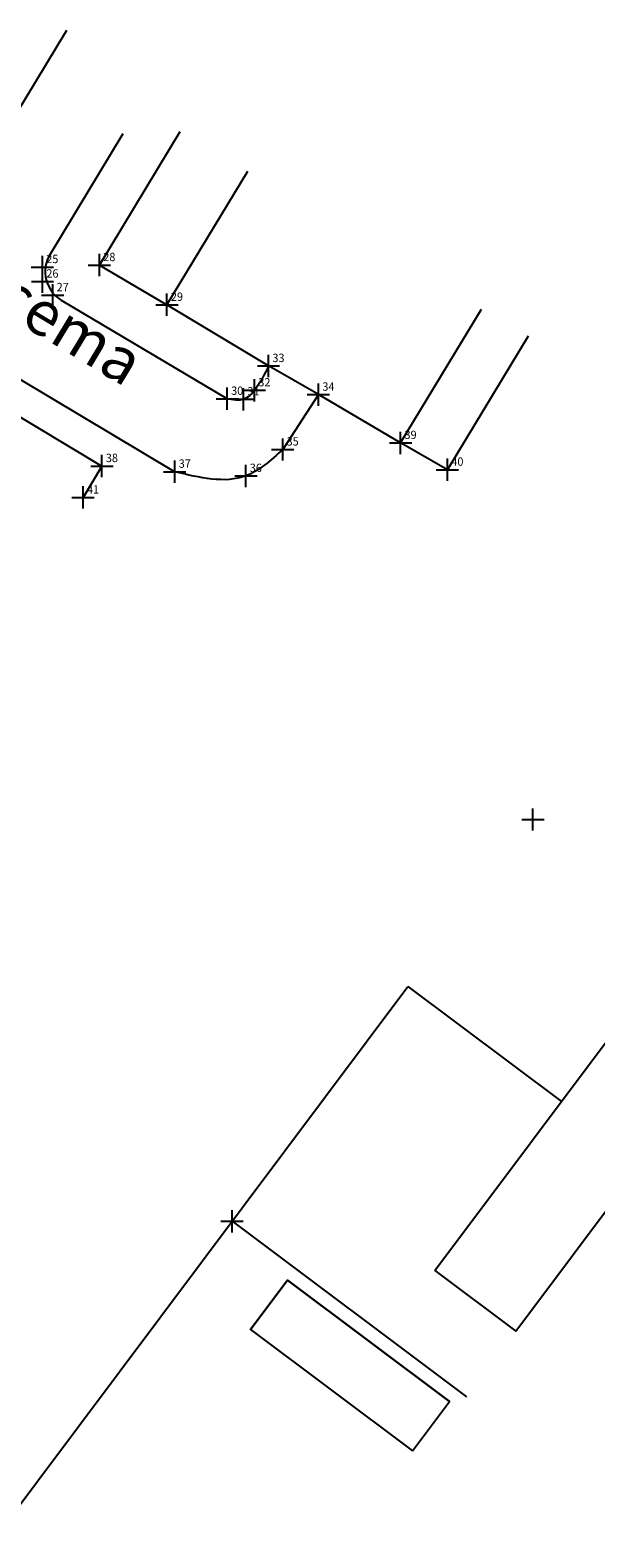
# Model space of a CAD drawing. Extents: x 183570 to 183945, y 1676759 to 1677047.
# Drawn here: x 183741 to 183792, y 1676909 to 1677044 of the extents above; entities that cross this region are included whole.
import ezdxf
from ezdxf.lldxf.tags import DXFTag

# ---------------------------------------------------------------- set-up
doc = ezdxf.new("R2010")
doc.units = 0
doc.header["$LTSCALE"] = 5
doc.header["$MEASUREMENT"] = 0
doc.header["$PDMODE"] = 2
doc.header["$PDSIZE"] = -0.5
doc.linetypes.add('CONTINUO', pattern=[0])
for name, color, linetype in [('_TG', 7, 'CONTINUO'), ('T-DIVIS-EXIS', 7, 'Continuous'), ('T-EDIF', 5, 'Continuous'), ('T-MFIO-EXI', 7, 'DASHED2')]:
    doc.layers.add(name, color=color, linetype=linetype)
doc.styles.add('SIMPLEX', font='simplex', dxfattribs={"height": 0.2})
doc.styles.add('TIMES', font='TIMES.TTF')
tags = doc.linetypes.add('DASHED2', pattern=[0.375, 0.25, -0.125]).pattern_tags.tags
tags[6:7] = [DXFTag(74, 4), DXFTag(75, 0), DXFTag(340, '0'), DXFTag(46, 1.0), DXFTag(50, 0.0), DXFTag(44, 0.0), DXFTag(45, 0.0)]
tags[4:5] = [DXFTag(74, 4), DXFTag(75, 0), DXFTag(340, '0'), DXFTag(46, 1.0), DXFTag(50, 0.0), DXFTag(44, 0.0), DXFTag(45, 0.0)]

# ---------------------------------------------------------------- blocks, each defined once
blk = doc.blocks.new('SIMB_PONTO')
at = {"color": 0}
blk.add_point((0, 0), dxfattribs=at)
for tag in ['COTA', 'PONTO', 'DESC']:
    blk.add_attdef(tag, (0, 0), '', height=1)

msp = doc.modelspace()

# ---------------------------------------------------------------- linework, layer by layer
at = {"layer": 'T-DIVIS-EXIS'}
for p, q in [((183747.22, 1677022.84), (183754.47, 1677034.83)), ((183753.28, 1677019.28), (183760.53, 1677031.27)), ((183747.22, 1677022.84), (183753.28, 1677019.28)), ((183762.38, 1677013.79), (183753.28, 1677019.28)), ((183774.22, 1677006.89), (183781.47, 1677018.88)), ((183778.42, 1677004.49), (183785.68, 1677016.48)), ((183766.86, 1677011.22), (183762.38, 1677013.79)), ((183738.49, 1677010.19), (183747.45, 1677004.82)), ((183774.22, 1677006.89), (183766.86, 1677011.22)), ((183778.42, 1677004.49), (183774.22, 1677006.89)), ((183747.45, 1677004.82), (183745.76, 1677002)), ((183714.18, 1676877.05), (183774.88, 1676958.15)), ((183774.88, 1676958.15), (183788.65, 1676947.84)), ((183759.12, 1676937.09), (183780.13, 1676921.36))]:
    msp.add_line(p, q, dxfattribs=at)
for p in [(183786.08, 1676973.12), (183759.12, 1676937.09)]:
    msp.add_point(p, dxfattribs=at)
at = {"layer": 'T-EDIF'}
for p, q in [((183777.3, 1676932.68), (183799.26, 1676962.02)), ((183784.54, 1676927.25), (183795.33, 1676941.66)), ((183760.78, 1676927.38), (183764.09, 1676931.81)), ((183764.09, 1676931.81), (183778.61, 1676920.94)), ((183777.3, 1676932.68), (183784.54, 1676927.25)), ((183775.29, 1676916.51), (183778.61, 1676920.94))]:
    msp.add_line(p, q, dxfattribs=at)
at = {"layer": 'T-EDIF', "flags": 128}
msp.add_lwpolyline([(183775.29, 1676916.51), (183778.61, 1676920.94), (183764.09, 1676931.81), (183760.78, 1676927.38), (183775.29, 1676916.51)], dxfattribs=at)
at = {"layer": 'T-MFIO-EXI'}
for p, q in [((183736.79, 1677031.48), (183744.3, 1677043.9)), ((183742.8, 1677023.8), (183749.36, 1677034.65)), ((183758.68, 1677010.85), (183743.83, 1677019.67)), ((183739.94, 1677012.7), (183753.98, 1677004.31)), ((183766.86, 1677011.22), (183763.65, 1677006.3))]:
    msp.add_line(p, q, dxfattribs=at)
msp.add_arc((183745.37, 1677022.25), 3, 148.831, 239.2916, dxfattribs=at)
for points in [[(183762.38, 1677013.79), (183761.12, 1677011.61), (183760.14, 1677010.8), (183758.68, 1677010.85)], [(183763.65, 1677006.3), (183760.35, 1677003.93), (183753.98, 1677004.31)]]:
    msp.add_spline(points, degree=3, dxfattribs=at)

# ---------------------------------------------------------------- block references
at = {"layer": '_TG', "color": 3}
ref = msp.add_blockref('SIMB_PONTO', (183742.11, 1677022.66), dxfattribs=at)
ref.add_attrib('PONTO', '25', (183742.46, 1677023.01), dxfattribs={"layer": '0', "color": 1, "height": 0.75, "style": 'SIMPLEX', "width": 0.954526})
ref = msp.add_blockref('SIMB_PONTO', (183747.22, 1677022.84), dxfattribs=at)
ref.add_attrib('PONTO', '28', (183747.57, 1677023.19), dxfattribs={"layer": '0', "color": 1, "height": 0.75, "style": 'SIMPLEX', "width": 0.954526})
ref = msp.add_blockref('SIMB_PONTO', (183742.12, 1677021.36), dxfattribs=at)
ref.add_attrib('PONTO', '26', (183742.47, 1677021.71), dxfattribs={"layer": '0', "color": 1, "height": 0.75, "style": 'SIMPLEX', "width": 0.954526})
ref = msp.add_blockref('SIMB_PONTO', (183743.04, 1677020.14), dxfattribs=at)
ref.add_attrib('PONTO', '27', (183743.39, 1677020.49), dxfattribs={"layer": '0', "color": 1, "height": 0.75, "style": 'SIMPLEX', "width": 0.954526})
ref = msp.add_blockref('SIMB_PONTO', (183753.28, 1677019.28), dxfattribs=at)
ref.add_attrib('PONTO', '29', (183753.63, 1677019.63), dxfattribs={"layer": '0', "color": 1, "height": 0.75, "style": 'SIMPLEX', "width": 0.954526})
ref = msp.add_blockref('SIMB_PONTO', (183762.38, 1677013.79), dxfattribs=at)
ref.add_attrib('PONTO', '33', (183762.73, 1677014.14), dxfattribs={"layer": '0', "color": 1, "height": 0.75, "style": 'SIMPLEX', "width": 0.954526})
ref = msp.add_blockref('SIMB_PONTO', (183761.12, 1677011.61), dxfattribs=at)
ref.add_attrib('PONTO', '32', (183761.47, 1677011.96), dxfattribs={"layer": '0', "color": 1, "height": 0.75, "style": 'SIMPLEX', "width": 0.954526})
ref = msp.add_blockref('SIMB_PONTO', (183758.68, 1677010.85), dxfattribs=at)
ref.add_attrib('PONTO', '30', (183759.03, 1677011.2), dxfattribs={"layer": '0', "color": 1, "height": 0.75, "style": 'SIMPLEX', "width": 0.954526})
ref = msp.add_blockref('SIMB_PONTO', (183760.14, 1677010.8), dxfattribs=at)
ref.add_attrib('PONTO', '31', (183760.49, 1677011.15), dxfattribs={"layer": '0', "color": 1, "height": 0.75, "style": 'SIMPLEX', "width": 0.954526})
ref = msp.add_blockref('SIMB_PONTO', (183766.86, 1677011.22), dxfattribs=at)
ref.add_attrib('PONTO', '34', (183767.21, 1677011.57), dxfattribs={"layer": '0', "color": 1, "height": 0.75, "style": 'SIMPLEX', "width": 0.954526})
ref = msp.add_blockref('SIMB_PONTO', (183763.65, 1677006.3), dxfattribs=at)
ref.add_attrib('PONTO', '35', (183764, 1677006.65), dxfattribs={"layer": '0', "color": 1, "height": 0.75, "style": 'SIMPLEX', "width": 0.954526})
ref = msp.add_blockref('SIMB_PONTO', (183774.22, 1677006.89), dxfattribs=at)
ref.add_attrib('PONTO', '39', (183774.57, 1677007.24), dxfattribs={"layer": '0', "color": 1, "height": 0.75, "style": 'SIMPLEX', "width": 0.954526})
ref = msp.add_blockref('SIMB_PONTO', (183747.45, 1677004.82), dxfattribs=at)
ref.add_attrib('PONTO', '38', (183747.8, 1677005.17), dxfattribs={"layer": '0', "color": 1, "height": 0.75, "style": 'SIMPLEX', "width": 0.954526})
ref = msp.add_blockref('SIMB_PONTO', (183753.98, 1677004.31), dxfattribs=at)
ref.add_attrib('PONTO', '37', (183754.33, 1677004.66), dxfattribs={"layer": '0', "color": 1, "height": 0.75, "style": 'SIMPLEX', "width": 0.954526})
ref = msp.add_blockref('SIMB_PONTO', (183760.35, 1677003.93), dxfattribs=at)
ref.add_attrib('PONTO', '36', (183760.7, 1677004.28), dxfattribs={"layer": '0', "color": 1, "height": 0.75, "style": 'SIMPLEX', "width": 0.954526})
ref = msp.add_blockref('SIMB_PONTO', (183778.42, 1677004.49), dxfattribs=at)
ref.add_attrib('PONTO', '40', (183778.77, 1677004.84), dxfattribs={"layer": '0', "color": 1, "height": 0.75, "style": 'SIMPLEX', "width": 0.954526})
ref = msp.add_blockref('SIMB_PONTO', (183745.76, 1677002), dxfattribs=at)
ref.add_attrib('PONTO', '41', (183746.11, 1677002.35), dxfattribs={"layer": '0', "color": 1, "height": 0.75, "style": 'SIMPLEX', "width": 0.954526})

# ---------------------------------------------------------------- texts
at = {"linetype": 'Continuous', "style": 'TIMES'}
msp.add_text('Rua Iracema', height=4, rotation=328.9347, dxfattribs=at).set_placement((183722.3, 1677028.27))

doc.saveas('drawing.dxf')
